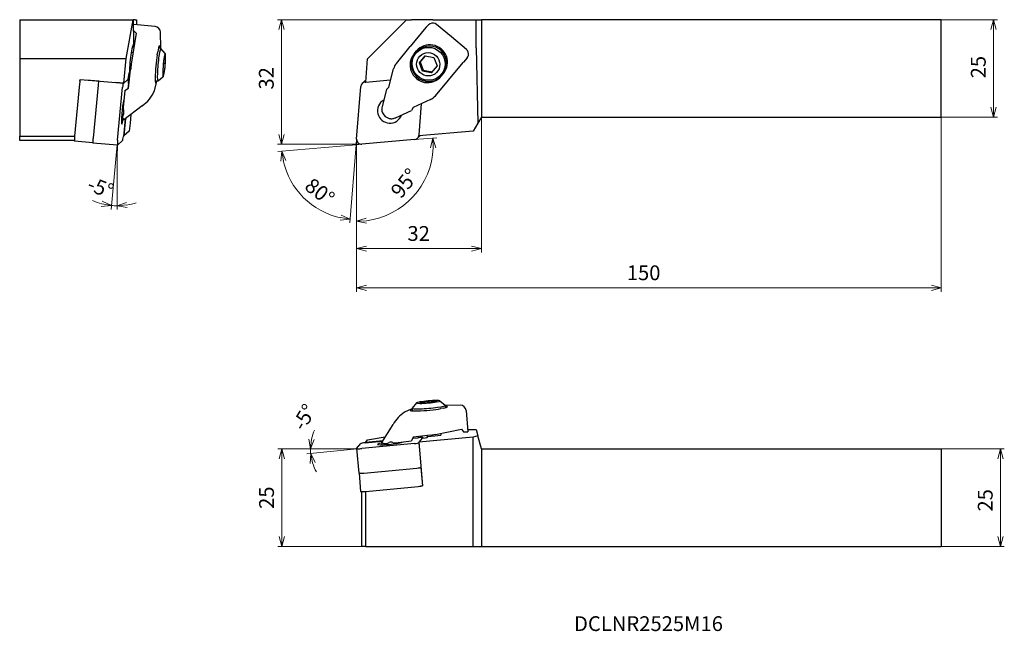
# Model space of a CAD drawing. Units: millimetres. Extents: x -86 to 166, y -125 to 32.
import ezdxf

# ---------------------------------------------------------------- set-up
doc = ezdxf.new("R2010")
doc.units = ezdxf.units.MM
for name, color, linetype, lineweight in [('AM_0', 7, 'Continuous', 30), ('AM_5', 3, 'Continuous', 13), ('AM_6', 2, 'Continuous', 30)]:
    doc.layers.add(name, color=color, linetype=linetype, lineweight=lineweight)
doc.styles.add('ACISOTS', font='isocp.shx', dxfattribs={"height": 1, "bigfont": 'extfont.shx'})
doc.styles.get("Standard").update_dxf_attribs({"font": 'ISOCP.SHX', "bigfont": 'EXTFONT.SHX'})
doc.dimstyles.new('AM_JIS$0', dxfattribs={"dimtxt": 3.8, "dimasz": 2.5, "dimexe": 1, "dimexo": 0, "dimgap": 1.5, "dimtad": 3, "dimzin": 1, "dimdsep": 46, "dimtxsty": 'STANDARD', "dimblk": 'OPEN30', "dimcen": 0, "dimclrd": 3, "dimclre": 3, "dimclrt": 2, "dimaunit": 1, "dimadec": 0, "dimazin": 2, "dimtp": 0.1, "dimtm": 0.1, "dimtfac": 0.71, "dimtmove": 0, "dimatfit": 0, "dimldrblk": 'OPEN30', "dimfxl": 1, "dimlwd": 13, "dimlwe": 13, "dimarcsym": 0})
doc.dimstyles.new('AM_JIS$2', dxfattribs={"dimtxt": 3.8, "dimasz": 2.5, "dimexe": 1, "dimexo": 0, "dimgap": 1.5, "dimtad": 3, "dimzin": 1, "dimdsep": 46, "dimtxsty": 'STANDARD', "dimblk": 'OPEN30', "dimcen": 0, "dimclrd": 3, "dimclre": 3, "dimclrt": 2, "dimaunit": 1, "dimadec": 0, "dimazin": 2, "dimtp": 0.1, "dimtm": 0.1, "dimtfac": 0.71, "dimtmove": 0, "dimatfit": 0, "dimldrblk": 'OPEN30', "dimfxl": 1, "dimlwd": 13, "dimlwe": 13, "dimarcsym": 0})

# ---------------------------------------------------------------- blocks, each defined once
blk = doc.blocks.new('_Open30')
at = {"color": 0, "lineweight": -2}
for p, q in [((-1, 0.27), (0, 0)), ((0, 0), (-1, -0.27)), ((0, 0), (-1, 0))]:
    blk.add_line(p, q, dxfattribs=at)
blk = doc.blocks.new('*D4')
at = {"layer": 'AM_5', "color": 3, "lineweight": 13}
for p, q in [((150, 7), (150, -37.88)), ((0, -6.91), (0, -37.88)), ((2.5, -36.88), (147.5, -36.88))]:
    blk.add_line(p, q, dxfattribs=at)
at = {"layer": 'Defpoints', "color": 0}
for p in [(150, 7), (0, -6.91), (150, -36.88)]:
    blk.add_point(p, dxfattribs=at)
at = {"layer": 'AM_5', "color": 3, "lineweight": 13, "xscale": 2.5, "yscale": 2.5, "zscale": 2.5, "rotation": 180}
blk.add_blockref('_Open30', (0, -36.88), dxfattribs=at)
at = {"layer": 'AM_5', "color": 3, "lineweight": 13, "xscale": 2.5, "yscale": 2.5, "zscale": 2.5}
blk.add_blockref('_Open30', (150, -36.88), dxfattribs=at)
at = {"layer": 'AM_5', "color": 2, "lineweight": 13, "insert": (73.63, -33.48), "char_height": 3.8, "attachment_point": 5}
blk.add_mtext('150', dxfattribs=at)
blk = doc.blocks.new('*D5')
at = {"layer": 'AM_5', "color": 3, "lineweight": 13}
for p, q in [((0, -78.24), (-20.22, -78.24)), ((-19.22, -80.74), (-19.22, -100.74)), ((1.23, -103.24), (-20.22, -103.24))]:
    blk.add_line(p, q, dxfattribs=at)
at = {"layer": 'Defpoints', "color": 0}
for p in [(0, -78.24), (-19.22, -103.24), (1.23, -103.24)]:
    blk.add_point(p, dxfattribs=at)
at = {"layer": 'AM_5', "color": 3, "lineweight": 13, "xscale": 2.5, "yscale": 2.5, "zscale": 2.5}
for p, rotation in [((-19.22, -78.24), 90), ((-19.22, -103.24), 270)]:
    blk.add_blockref('_Open30', p, dxfattribs=dict(at, rotation=rotation))
at = {"layer": 'AM_5', "color": 2, "lineweight": 13, "insert": (-22.62, -90.74), "char_height": 3.8, "attachment_point": 5, "rotation": 90}
blk.add_mtext('25', dxfattribs=at)
blk = doc.blocks.new('*D6')
at = {"layer": 'AM_5', "color": 3, "lineweight": 13}
for p, q in [((32, 7), (32, -27.8)), ((0, -6.91), (0, -27.8)), ((29.5, -26.8), (2.5, -26.8))]:
    blk.add_line(p, q, dxfattribs=at)
at = {"layer": 'Defpoints', "color": 0}
for p in [(32, 7), (0, -6.91), (0, -26.8)]:
    blk.add_point(p, dxfattribs=at)
at = {"layer": 'AM_5', "color": 3, "lineweight": 13, "xscale": 2.5, "yscale": 2.5, "zscale": 2.5, "rotation": 180}
blk.add_blockref('_Open30', (0, -26.8), dxfattribs=at)
at = {"layer": 'AM_5', "color": 3, "lineweight": 13, "xscale": 2.5, "yscale": 2.5, "zscale": 2.5}
blk.add_blockref('_Open30', (32, -26.8), dxfattribs=at)
at = {"layer": 'AM_5', "color": 2, "lineweight": 13, "insert": (15.92, -23.4), "char_height": 3.8, "attachment_point": 5}
blk.add_mtext('32', dxfattribs=at)
blk = doc.blocks.new('*D7')
at = {"layer": 'AM_5', "color": 3, "lineweight": 13}
for p, q in [((150, 32), (164.39, 32)), ((163.39, 29.5), (163.39, 9.5)), ((150, 7), (164.39, 7))]:
    blk.add_line(p, q, dxfattribs=at)
at = {"layer": 'Defpoints', "color": 0}
for p in [(150, 32), (150, 7), (163.39, 7)]:
    blk.add_point(p, dxfattribs=at)
at = {"layer": 'AM_5', "color": 3, "lineweight": 13, "xscale": 2.5, "yscale": 2.5, "zscale": 2.5}
for p, rotation in [((163.39, 32), 90), ((163.39, 7), 270)]:
    blk.add_blockref('_Open30', p, dxfattribs=dict(at, rotation=rotation))
at = {"layer": 'AM_5', "color": 2, "lineweight": 13, "insert": (159.99, 19.82), "char_height": 3.8, "attachment_point": 5, "rotation": 90}
blk.add_mtext('25', dxfattribs=at)
blk = doc.blocks.new('*D8')
at = {"layer": 'AM_5', "color": 3, "lineweight": 13}
for p, q in [((150, -78.24), (166.17, -78.24)), ((165.17, -80.74), (165.17, -100.74)), ((150, -103.24), (166.17, -103.24))]:
    blk.add_line(p, q, dxfattribs=at)
at = {"layer": 'Defpoints', "color": 0}
for p in [(150, -78.24), (150, -103.24), (165.17, -103.24)]:
    blk.add_point(p, dxfattribs=at)
at = {"layer": 'AM_5', "color": 3, "lineweight": 13, "xscale": 2.5, "yscale": 2.5, "zscale": 2.5}
for p, rotation in [((165.17, -78.24), 90), ((165.17, -103.24), 270)]:
    blk.add_blockref('_Open30', p, dxfattribs=dict(at, rotation=rotation))
at = {"layer": 'AM_5', "color": 2, "lineweight": 13, "insert": (161.77, -91.42), "char_height": 3.8, "attachment_point": 5, "rotation": 90}
blk.add_mtext('25', dxfattribs=at)
blk = doc.blocks.new('*D9')
at = {"layer": 'AM_5', "color": 3, "lineweight": 13}
for p, q in [((12.83, 32), (-20.28, 32)), ((-19.28, 2.5), (-19.28, 29.5)), ((-5.13, 0), (-20.28, 0))]:
    blk.add_line(p, q, dxfattribs=at)
at = {"layer": 'Defpoints', "color": 0}
for p in [(-19.28, 32), (12.83, 32), (-5.13, 0)]:
    blk.add_point(p, dxfattribs=at)
at = {"layer": 'AM_5', "color": 3, "lineweight": 13, "xscale": 2.5, "yscale": 2.5, "zscale": 2.5}
for p, rotation in [((-19.28, 32), 90), ((-19.28, 0), 270)]:
    blk.add_blockref('_Open30', p, dxfattribs=dict(at, rotation=rotation))
at = {"layer": 'AM_5', "color": 2, "lineweight": 13, "insert": (-22.68, 16.94), "char_height": 3.8, "attachment_point": 5, "rotation": 90}
blk.add_mtext('32', dxfattribs=at)
blk = doc.blocks.new('*D10')
at = {"layer": 'AM_5', "color": 3, "lineweight": 13}
for q in [(-20.18, -1.88), (-1.71, -20.2)]:
    blk.add_line((-0.11, -0.12), q, dxfattribs=at)
blk.add_arc((-0.11, -0.12), 19.15, 192.4867, 257.9438, dxfattribs=at)
at = {"layer": 'Defpoints', "color": 0}
for p in [(1.09, 14.88), (0, 1.3), (1.31, 0), (14.88, 1.19), (-16.38, -10.21)]:
    blk.add_point(p, dxfattribs=at)
at = {"layer": 'AM_5', "color": 3, "lineweight": 13, "xscale": 2.5, "yscale": 2.5, "zscale": 2.5}
for p, rotation in [((-19.18, -1.79), 98.74335179252203), ((-1.63, -19.2), 351.6871278503111)]:
    blk.add_blockref('_Open30', p, dxfattribs=dict(at, rotation=rotation))
at = {"layer": 'AM_5', "color": 2, "lineweight": 13, "insert": (-9.74, -12.58), "char_height": 3.8, "attachment_point": 5, "rotation": 322.3015}
blk.add_mtext('80°', dxfattribs=at)
blk = doc.blocks.new('*D11')
at = {"layer": 'AM_5', "color": 3, "lineweight": 13}
for p, q in [((-1.13, -78.24), (-12.84, -78.24)), ((0.1, -78.24), (-12.79, -79.47))]:
    blk.add_line(p, q, dxfattribs=at)
for start, end in [(155.9748, 167.9874), (180, 185.4349), (197.4475, 209.4601)]:
    blk.add_arc((0.1, -78.24), 11.95, start, end, dxfattribs=at)
at = {"layer": 'Defpoints', "color": 0}
for p in [(-1.13, -78.24), (0, -78.24), (1.31, -78.13), (14.88, -76.84), (-11.82, -79)]:
    blk.add_point(p, dxfattribs=at)
at = {"layer": 'AM_5', "color": 3, "lineweight": 13, "xscale": 2.5, "yscale": 2.5, "zscale": 2.5}
for p, rotation in [((-11.84, -78.24), 263.9937090321989), ((-11.79, -79.38), 101.441219382603)]:
    blk.add_blockref('_Open30', p, dxfattribs=dict(at, rotation=rotation))
at = {"layer": 'AM_5', "color": 2, "lineweight": 13, "insert": (-13.05, -70.33), "char_height": 3.8, "attachment_point": 5, "rotation": 58.9585}
blk.add_mtext('-5°', dxfattribs=at)
blk = doc.blocks.new('*D12')
at = {"layer": 'AM_5', "color": 3, "lineweight": 13}
for p, q in [((-61.44, -0.16), (-63.01, -16.71)), ((-61.44, -1.68), (-61.44, -16.78))]:
    blk.add_line(p, q, dxfattribs=at)
for start, end in [(246.2292, 255.4059), (279.1767, 288.3535), (264.5826, 270)]:
    blk.add_arc((-61.44, -0.16), 15.63, start, end, dxfattribs=at)
at = {"layer": 'Defpoints', "color": 0}
for p in [(-60.04, 14.63), (-61.33, 1.05), (-61.44, -0.24), (-61.44, -1.68), (-61.94, -15.78)]:
    blk.add_point(p, dxfattribs=at)
at = {"layer": 'AM_5', "color": 3, "lineweight": 13, "xscale": 2.5, "yscale": 2.5, "zscale": 2.5}
for p, rotation in [((-62.92, -15.71), 349.9942670466545), ((-61.44, -15.78), 184.5883702514344)]:
    blk.add_blockref('_Open30', p, dxfattribs=dict(at, rotation=rotation))
at = {"layer": 'AM_5', "color": 2, "lineweight": 13, "insert": (-65.86, -11.56), "char_height": 3.8, "attachment_point": 5, "rotation": 338.8359}
blk.add_mtext('-5°', dxfattribs=at)
blk = doc.blocks.new('*D13')
at = {"layer": 'AM_0', "color": 3, "lineweight": 13}
for p, q in [((14.88, 1.19), (20.59, 1.69)), ((0, -6.91), (0, -20.78))]:
    blk.add_line(p, q, dxfattribs=at)
blk.add_arc((0, -0.11), 19.67, 277.2874, 357.7126, dxfattribs=at)
at = {"layer": 'Defpoints', "color": 0}
for p in [(0, 0.95), (1.31, 0), (14.88, 1.19), (0, -6.91), (10.33, -16.85)]:
    blk.add_point(p, dxfattribs=at)
at = {"layer": 'AM_0', "color": 3, "lineweight": 13, "xscale": 2.5, "yscale": 2.5, "zscale": 2.5}
for p, rotation in [((19.59, 1.6), 91.35631586704038), ((0, -19.78), 183.6436841329597)]:
    blk.add_blockref('_Open30', p, dxfattribs=dict(at, rotation=rotation))
at = {"layer": 'AM_0', "color": 2, "insert": (12.69, -10.29), "char_height": 3.8, "attachment_point": 5, "rotation": 51.2816}
blk.add_mtext('95°', dxfattribs=at)

msp = doc.modelspace()

# ---------------------------------------------------------------- linework, layer by layer
at = {"layer": 'AM_0', "lineweight": 30}
for p, q in [((-86.44, 32), (-86.44, 22)), ((-86.44, 32), (-57.37, 32)), ((-59.12, 22), (-57.37, 32)), ((-57.37, 32), (-57.26, 32)), ((-57.09, 32), (-57.26, 32)), ((-57.16, 25.99), (-57.26, 32)), ((-51.67, 30.24), (-57.24, 30.73)), ((-56.78, 32), (-57.09, 32)), ((-56.78, 32), (-56.44, 32)), ((-56.44, 32), (-56.44, 30.66)), ((2.81, 21.98), (12.83, 32)), ((12.83, 32), (14.05, 32)), ((16.28, 32), (14.05, 32)), ((16.53, 32), (16.28, 32)), ((19.19, 32), (16.53, 32)), ((17.86, 30.05), (18.45, 30.64)), ((19.57, 32), (19.19, 32)), ((19.57, 32), (23.4, 32)), ((24.35, 27.57), (20.51, 30.78)), ((23.4, 32), (30.66, 32)), ((30.66, 24.77), (30.66, 32)), ((30.66, 32), (32, 32)), ((32, 32), (32, 7)), ((150, 32), (32, 32)), ((150, 7), (150, 32)), ((-56.53, 28.57), (-57.82, 20.56)), ((-57.21, 29.19), (-56.53, 28.57)), ((-50.23, 24.65), (-50.3, 28.77)), ((17.77, 29.95), (13.73, 25.1)), ((-57.31, 25.04), (-57.16, 25.99)), ((28.19, 24.37), (24.35, 27.57)), ((-57.34, 23.51), (-57.86, 23.56)), ((-57.55, 25.06), (-57.31, 25.04)), ((-57.3, 25.09), (-57.09, 25.07)), ((-51.17, 22.95), (-51.04, 23.71)), ((-50.24, 24.65), (-50.86, 24.7)), ((-49.08, 23.28), (-50.21, 24.63)), ((10.2, 20.78), (13.73, 25.1)), ((14.73, 23.2), (15.37, 23.96)), ((14.73, 23.2), (15.02, 23.49)), ((15.65, 24.25), (15.02, 23.49)), ((15.37, 23.96), (15.65, 24.25)), ((15.46, 23.66), (15.78, 23.99)), ((30.66, 24.77), (31.1, 5.45)), ((-86.44, 22), (-86.44, 2.07)), ((-86.44, 22), (-59.12, 22)), ((-59.72, 15.72), (-59.12, 22)), ((-49.65, 18.54), (-49.53, 20.7)), ((-49.53, 20.7), (-49.25, 22.47)), ((-49.25, 22.47), (-49.09, 22.07)), ((-49.09, 22.07), (-49.21, 19.9)), ((2.33, 15.97), (2.81, 21.98)), ((16.09, 20.95), (17.56, 22.72)), ((16.09, 20.95), (16.31, 21.17)), ((16.89, 18.79), (16.09, 20.95)), ((17.59, 22.71), (16.31, 21.17)), ((16.31, 21.17), (17.11, 19.01)), ((17.56, 22.72), (19.82, 22.32)), ((19.82, 22.32), (20.63, 20.15)), ((20.21, 12.48), (26.87, 20.5)), ((26.87, 20.5), (27.4, 21.12)), ((28.32, 22.21), (27.4, 21.12)), ((28.32, 22.21), (28.44, 22.32)), ((28.32, 22.21), (28.32, 22.21)), ((28.43, 22.33), (28.44, 22.32)), ((-58.53, 14.4), (-58.01, 19.15)), ((-58.36, 18.1), (-58.35, 18.1)), ((-58.35, 18.1), (-58.3, 18.48)), ((-58.07, 18.56), (-58.3, 18.58)), ((-49.49, 18.14), (-49.65, 18.54)), ((-49.21, 19.9), (-49.49, 18.14)), ((8.24, 14.65), (9.48, 19.4)), ((16.89, 18.79), (17.11, 19.01)), ((19.16, 18.39), (16.89, 18.79)), ((17.11, 19.01), (19.35, 18.62)), ((20.63, 20.15), (19.16, 18.39)), ((21.48, 17.66), (21.8, 17.99)), ((22.28, 18.2), (21.64, 17.44)), ((-71.07, 15.54), (-72.34, 2.09)), ((-70.99, 16.18), (-70.95, 16.62)), ((-70.95, 16.62), (-59.72, 15.72)), ((-66.18, 16.21), (-69.28, 16.49)), ((-66.34, 15.18), (-67.63, 1.6)), ((-59.85, 15.72), (-61.82, 15.89)), ((-59.85, 15.72), (-59.84, 15.73)), ((-59.72, 15.72), (-58.69, 16.66)), ((-58.56, 15.61), (-58.68, 14.3)), ((-58.67, 16.8), (-58.56, 16.9)), ((-58.55, 16.91), (-58.66, 16.92)), ((-58.56, 16.9), (-58.66, 16.91)), ((-51.89, 13.77), (-51.22, 16.2)), ((-50.98, 16.18), (-51.65, 16.24)), ((-49.61, 17.32), (-50.95, 16.19)), ((1.43, 15.62), (1.98, 16.17)), ((2.17, 15.97), (2.34, 16.14)), ((2.17, 15.97), (2.33, 15.98)), ((2.33, 15.97), (8.73, 16.53)), ((2.34, 16.42), (2.36, 16.44)), ((-61.33, 1.05), (-60.04, 14.63)), ((-59.44, 13.79), (-59.92, 9.48)), ((-59.44, 13.79), (-58.53, 14.4)), ((0, 1.3), (1.09, 14.88)), ((7.65, 14.04), (6.53, 9.73)), ((7.65, 14.04), (8.24, 14.65)), ((-59.71, 11.34), (-59.76, 11.34)), ((18.96, 11.49), (14.53, 9.41)), ((16.6, 10.38), (15.96, 2.43)), ((-55.06, 9.88), (-59.69, 6.32)), ((-57.91, 7.69), (-58.1, 5.45)), ((10.01, 6.83), (14.04, 8.71)), ((14.53, 9.41), (14.04, 8.71)), ((-59.69, 6.32), (-60.33, 6.38)), ((-59.42, 6.53), (-59.85, 2.03)), ((-59.82, 6.4), (-59.69, 6.32)), ((-59.29, 6.63), (-59.71, 2.18)), ((-58.1, 5.45), (-58.38, 3.41)), ((31.1, 5.45), (29.92, 3.41)), ((32, 7), (31.1, 5.45)), ((32, 7), (150, 7)), ((-58.38, 3.41), (-59.71, 2.18)), ((29.92, 3.41), (15.96, 2.18)), ((-86.44, 2.07), (-72.34, 2.07)), ((-86.44, 0.99), (-86.44, 2.07)), ((-72.39, 0.99), (-86.44, 0.99)), ((-67.67, 0.38), (-72.35, 0.79)), ((-61.34, -0.25), (-67.64, 0.3)), ((-60.04, 0.94), (-61.33, -0.25)), ((-59.71, 2.18), (-59.83, 2.18)), ((14.88, 1.19), (1.31, 0)), ((15.62, 1.54), (16.17, 2.09)), ((15.97, 2.43), (15.96, 2.28)), ((-61.44, -0.24), (-61.44, -1.68)), ((14.02, -68.05), (12.3, -68.78)), ((14.23, -67.78), (14.29, -68.45)), ((15.38, -66.41), (14.25, -67.75)), ((16.09, -66.33), (17.56, -66.05)), ((16.89, -66.45), (16.09, -66.33)), ((19.16, -66.29), (16.89, -66.45)), ((17.56, -66.05), (19.82, -65.89)), ((20.63, -66.01), (19.16, -66.29)), ((19.82, -65.89), (20.63, -66.01)), ((21.33, -65.89), (22.68, -67.01)), ((22.28, -67.75), (21.64, -67.87)), ((26.58, -66.99), (22.7, -67.05)), ((22.7, -67.04), (22.75, -67.64)), ((28.09, -68.36), (28.57, -73.81)), ((6.45, -76.54), (9.4, -71.94)), ((20.21, -74.48), (26.87, -73.19)), ((26.87, -73.19), (27.4, -73.87)), ((28.52, -73.24), (30.66, -73.24)), ((30.66, -73.24), (31.1, -74.9)), ((2.83, -75.92), (7.36, -75.13)), ((14.53, -75.24), (14.04, -76.15)), ((14.39, -75.49), (15.74, -75.36)), ((18.96, -74.67), (14.53, -75.24)), ((29.92, -75.19), (15.96, -76.51)), ((16.82, -75.49), (15.96, -76.51)), ((16.62, -74.97), (16.65, -75.31)), ((17.04, -75.36), (16.95, -75.48)), ((17.04, -75.36), (17.05, -75.46)), ((17.05, -75.35), (17.06, -75.46)), ((18.29, -75.02), (18.01, -75.08)), ((18.01, -75.08), (18.03, -75.27)), ((21.57, -74.21), (21.61, -74.66)), ((31.1, -74.9), (29.92, -75.19)), ((29.92, -103.24), (29.92, -75.19)), ((32, -78.24), (31.1, -74.9)), ((0, -78.13), (1.09, -76.84)), ((0, -78.14), (0.55, -84.44)), ((14.88, -76.84), (1.31, -78.13)), ((2.17, -76.65), (6.65, -76.23)), ((2.33, -76.52), (2.83, -75.92)), ((2.33, -76.52), (6.74, -76.1)), ((2.33, -76.64), (2.33, -76.52)), ((6.44, -76.64), (6.48, -77.13)), ((10.01, -76.67), (14.04, -76.15)), ((11.45, -76.49), (11.46, -76.6)), ((15.96, -76.51), (16.86, -87.74)), ((15.97, -76.63), (15.96, -76.65)), ((15.96, -76.65), (16.13, -78.58)), ((32, -78.24), (32, -103.24)), ((32, -78.24), (150, -78.24)), ((150, -78.24), (150, -103.24)), ((1.86, -84.43), (15.43, -83.14)), ((16.45, -82.98), (16.78, -86.77)), ((0.62, -84.47), (1.03, -89.15)), ((2.34, -89.14), (15.79, -87.86)), ((16.86, -87.74), (16.42, -87.79)), ((1.23, -89.19), (1.23, -103.24)), ((2.32, -103.24), (2.32, -89.15)), ((2.32, -103.24), (1.23, -103.24)), ((2.32, -103.24), (29.92, -103.24)), ((29.92, -103.24), (32, -103.24)), ((32, -103.24), (150, -103.24))]:
    msp.add_line(p, q, dxfattribs=at)
for centre, radius, start, end in [((-51.8, 28.74), 1.5, 0.9762, 84.9798), ((18.92, 28.99), 1.5, 135.1262, 140.2539), ((-59.64, 16.85), 8.33, 303.3247, 338.36), ((-60.96, 8.32), 1.23, 334.9891, 19.5148), ((8.5, 8.98), 2.07, 180.0953, 206.8081), ((8.92, 8.68), 2.11, 253.856, 280.0302), ((26.6, -68.49), 1.5, 4.9982, 90.814), ((16.82, -75.83), 8.37, 122.6767, 152.3593), ((8.89, -77.78), 1.29, 71.9243, 115.4356)]:
    msp.add_arc(centre, radius, start, end, dxfattribs=at)
for centre, major_axis, ratio, start_param, end_param in [((19.5, 29.57), (1.14, 1.25), 0.889374, 1.190179, 1.520924), ((19.55, 29.63), (1.06, -1.06), 0.992405, 1.659615, 2.810848), ((-57.78, 21.04), (0.37, 4.23), 0.086793, 5.953333, 8.513126), ((-50.99, 20.83), (0.39, 4.48), 0.086793, 5.745293, 7.163417), ((18.82, 21.08), (-3.19, 3.17), 0.992405, 3.230411, 6.372004), ((18.79, 20.99), (-3.01, 3), 0.992405, 3.141593, 6.283185), ((-51.12, 20.07), (0.39, 4.48), 0.086793, 0.880231, 3.679485), ((-50.61, 20.41), (0.37, 4.23), 0.086793, 6.195953, 9.512011), ((-49.37, 20.3), (0.26, 2.99), 0.086793, 0.791413, 7.074598), ((18.19, 20.32), (-3.19, 3.17), 0.992405, 0.088818, 3.230411), ((18.48, 20.61), (3.19, -3.17), 0.992405, 3.230411, 6.237719), ((19.11, 21.37), (3.19, -3.17), 0.992405, 3.187059, 3.230411), ((27.23, 23.23), (1.06, -1.06), 0.992405, 0.508381, 1.659615), ((27.18, 23.17), (1.14, 1.25), 0.889374, 4.754668, 5.170898), ((-57.8, 19.6), (-0.27, -2.16), 0.069572, 4.260979, 4.929264), ((11.38, 19.85), (-1.61, -1.94), 0.59511, 4.726126, 5.379432), ((-58.59, 15.36), (0.24, 2.74), 0.086793, 6.278586, 7.367702), ((-70.97, 15.44), (0.11, 1.2), 0.086793, 0.172052, 1.491096), ((-66.25, 15.08), (0.11, 1.2), 0.086793, 0.254967, 1.491096), ((-59.95, 14.52), (0.11, 1.2), 0.086793, 0.094833, 1.491096), ((-58.65, 15.71), (0.11, 1.2), 0.086793, 4.632689, 6.378018), ((2.28, 14.77), (-0.85, 0.847), 0.992405, 5.586606, 6.982869), ((2.83, 15.33), (0.85, -0.847), 0.992405, 2.753075, 3.141593), ((-59.94, 8.33), (0.28, 3.16), 0.086793, 0.110307, 4.039162), ((8.52, 8.58), (-2.25, 2.24), 0.992405, 6.012183, 9.874273), ((19.06, 13.44), (-1.61, -1.94), 0.59511, 0.90127, 1.569555), ((-57.68, 8.65), (-2.22, -2.18), 0.399113, 5.47098, 6.372652), ((-55.47, 8.46), (-4.41, 1.22), 0.523679, 0.084149, 0.38318), ((8.57, 8.71), (-0.6, 2.57), 0.794486, 0.984096, 1.283127), ((8.76, 8.9), (-1.85, 1.68), 0.889233, 1.169833, 2.071505), ((8.57, 8.71), (-2.66, 0.36), 0.798909, 1.951943, 2.250975), ((-72.25, 1.98), (0.11, 1.2), 0.086793, 1.491096, 3.141593), ((-67.54, 1.5), (0.11, 1.2), 0.086793, 1.491096, 3.141593), ((-61.23, 0.95), (0.11, 1.2), 0.086793, 1.491096, 3.236426), ((-59.94, 2.13), (0.11, 1.2), 0.086793, 3.236426, 4.632689), ((1.2, 1.2), (-0.85, 0.847), 0.992405, 0.699684, 2.445013), ((14.77, 2.38), (-0.85, 0.847), 0.992405, 2.445013, 3.841276), ((15.32, 2.94), (0.85, -0.847), 0.992405, 0, 0.135353), ((18.19, -67.92), (4.48, 0.39), 0.087177, 2.632155, 5.584996), ((14.41, -68.97), (-0.391, 0.92), 0.962234, 6.034565, 6.283185), ((18.47, -67.41), (4.23, 0.37), 0.087177, 3.053971, 6.370807), ((18.36, -66.17), (2.99, 0.26), 0.087177, 2.354585, 8.63777), ((18.82, -67.8), (4.48, 0.39), 0.087177, 5.584996, 6.792623), ((15.85, -75.46), (1.2, 0.1), 0.087177, 6.195861, 7.941191), ((15.5, -75.4), (2.74, 0.24), 0.087177, 5.206178, 6.687274), ((19.09, -74.58), (4.23, 0.37), 0.087177, 4.514539, 5.341264), ((19.06, -74.49), (1.98, 0.26), 0.083156, 4.653616, 5.321901), ((28.53, -73.65), (1.77, 0.16), 0.087177, 4.0142, 4.727198), ((1.2, -78.03), (1.2, 0.1), 0.087177, 3.054269, 4.799598), ((2.28, -76.75), (1.2, 0.1), 0.087177, 1.658005, 3.054269), ((8.52, -76.75), (3.16, 0.28), 0.087177, 2.27935, 6.330083), ((8.57, -72.27), (-2.09, -4.46), 0.092809, 6.087338, 6.124513), ((8.76, -74.48), (-2.12, -2.14), 0.500339, 0.021832, 0.923505), ((8.57, -72.27), (1.7, -4.34), 0.475457, 5.865264, 6.164295), ((14.77, -76.74), (1.2, 0.1), 0.087177, 4.799598, 6.195861), ((15.32, -83.05), (1.2, 0.1), 0.087177, 4.799598, 6.039486), ((1.75, -84.34), (1.2, 0.1), 0.087177, 3.141593, 4.799598), ((15.67, -87.77), (1.2, 0.1), 0.087177, 4.799598, 6.148009), ((2.23, -89.05), (1.2, 0.1), 0.087177, 3.141593, 4.799598)]:
    msp.add_ellipse(centre, major_axis=major_axis, ratio=ratio, start_param=start_param, end_param=end_param, dxfattribs=at)
for centre, major_axis in [((18.47, 20.66), (-3.01, 3)), ((18.36, 20.55), (-2.13, 2.12))]:
    msp.add_ellipse(centre, major_axis=major_axis, ratio=0.992405, dxfattribs=at)
msp.add_open_spline([(14.02, -68.05), (14.09, -68.02), (14.17, -67.99), (14.25, -67.98)], degree=3, dxfattribs=at)
msp.add_open_spline([(6.44, -76.6), (6.44, -76.6), (6.44, -76.59), (6.44, -76.54), (6.46, -76.52), (6.53, -76.54), (6.58, -76.58), (6.65, -76.63), (6.65, -76.64), (6.66, -76.65)], degree=3, knots=[-2.7313103, -2.7313103, -2.7313103, -2.7313103, -2.6935282, -2.6935282, -2.260672, -2.260672, -1.8278158, -1.8278158, -1.7781114, -1.7781114, -1.7781114, -1.7781114], dxfattribs=at)
at = {"layer": 'AM_5', "lineweight": 13}
for p, q in [((1.26, 0), (-5.13, 0)), ((0, 1.3), (-0.11, -0.12)), ((1.26, 0), (-0.11, -0.12)), ((0, -78.24), (-1.13, -78.24))]:
    msp.add_line(p, q, dxfattribs=at)
at = {"layer": 'AM_5'}
msp.add_line((0, 0.95), (0, -6.91), dxfattribs=at)

# ---------------------------------------------------------------- texts
at = {"layer": 'AM_6', "color": 0, "linetype": 'Continuous', "lineweight": 30, "style": 'ACISOTS'}
msp.add_text('DCLNR2525M16', height=3.8, dxfattribs=at).set_placement((55.78, -124.99))

# ---------------------------------------------------------------- dimensions: what is measured, and where the dimension line sits
at = {"layer": 'AM_0'}
dim = msp.add_angular_dim_2l(base=(10.33, -16.85), line1=((14.88, 1.19), (1.31, 0)), line2=((0, 0.95), (0, -6.91)), dimstyle='AM_JIS$2', override={"dimdec": 0}, dxfattribs=at)
dim.commit()
dim.dimension.update_dxf_attribs({"geometry": '*D13', "text_midpoint": (15.35, -12.41), "dimtype": 162})
at = {"layer": 'AM_5', "lineweight": 13}
for base, p1, p2, override, picture, middle in [((-19.28, 32), (-5.13, 0), (12.83, 32), {"dimdec": 0}, '*D9', (-19.28, 16.94)), ((163.39, 7), (150, 32), (150, 7), {"dimdec": 0, "dimadec": 0}, '*D7', (163.39, 19.82)), ((165.17, -103.24), (150, -78.24), (150, -103.24), {"dimdec": 0, "dimadec": 0}, '*D8', (165.17, -91.42))]:
    dim = msp.add_linear_dim(base=base, p1=p1, p2=p2, angle=90, dimstyle='AM_JIS$0', override=override, dxfattribs=at)
    dim.commit()
    dim.dimension.update_dxf_attribs({"geometry": picture, "text_midpoint": middle, "dimtype": 160})
for base, line1, line2, picture, middle in [((-61.94, -15.78), ((-61.33, 1.05), (-60.04, 14.63)), ((-61.44, -0.24), (-61.44, -1.68)), '*D12', (-67.08, -14.73)), ((-11.82, -79), ((14.88, -76.84), (1.31, -78.13)), ((0, -78.24), (-1.13, -78.24)), '*D11', (-10.13, -72.08))]:
    dim = msp.add_angular_dim_2l(base=base, line1=line1, line2=line2, text='-<>', dimstyle='AM_JIS$2', override={"dimdec": 0}, dxfattribs=at)
    dim.commit()
    dim.dimension.update_dxf_attribs({"geometry": picture, "text_midpoint": middle, "dimtype": 162})
dim = msp.add_angular_dim_2l(base=(-16.38, -10.21), line1=((14.88, 1.19), (1.31, 0)), line2=((0, 1.3), (1.09, 14.88)), dimstyle='AM_JIS$2', override={"dimdec": 0}, dxfattribs=at)
dim.commit()
dim.dimension.update_dxf_attribs({"geometry": '*D10', "text_midpoint": (-11.82, -15.27), "dimtype": 162})
for base, p1, p2, picture, middle in [((150, -36.88), (0, -6.91), (150, 7), '*D4', (73.63, -36.88)), ((0, -26.8), (32, 7), (0, -6.91), '*D6', (15.92, -26.8))]:
    dim = msp.add_linear_dim(base=base, p1=p1, p2=p2, dimstyle='AM_JIS$0', override={"dimdec": 0, "dimadec": 0}, dxfattribs=at)
    dim.commit()
    dim.dimension.update_dxf_attribs({"geometry": picture, "text_midpoint": middle, "dimtype": 160})
dim = msp.add_linear_dim(base=(-19.22, -103.24), p1=(0, -78.24), p2=(1.23, -103.24), angle=90, dimstyle='AM_JIS$0', override={"dimdec": 0, "dimadec": 0}, dxfattribs=at)
dim.commit()
dim.dimension.update_dxf_attribs({"geometry": '*D5', "text_midpoint": (-22.62, -90.74)})

doc.saveas('drawing.dxf')
